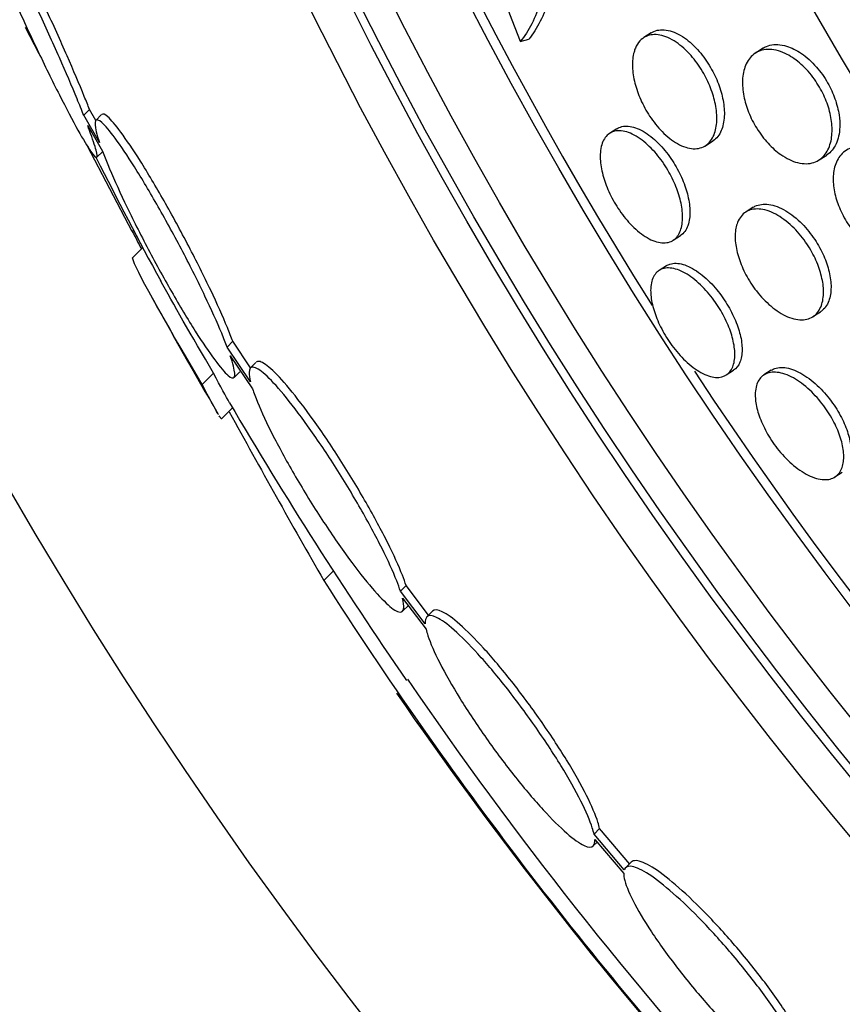
# Model space of a CAD drawing. Units: millimetres. Extents: x 0 to 744, y 0 to 1164.
# Drawn here: x 384 to 389, y 441 to 448 of the extents above; entities that cross this region are included whole.
import ezdxf
from ezdxf import colors
from ezdxf.entities.mleader import LeaderData, LeaderLine
from ezdxf.math import Vec2, Vec3

# ---------------------------------------------------------------- set-up
doc = ezdxf.new("R2010")
doc.units = ezdxf.units.MM
doc.layers.add('DV3_Défaut', color=7, linetype='Continuous')
doc.layers.add('Défaut', color=7, linetype='Continuous')

# ---------------------------------------------------------------- blocks, each defined once
blk = doc.blocks.new('_DOT')
at = {"color": 0}
blk.add_line((0, 0), (-1, 0), dxfattribs=at)
at = {"color": 0, "const_width": 0.333}
blk.add_lwpolyline([(-0.1665, 0, 1), (0.1665, 0, 1)], format="xyb", close=True, dxfattribs=at)
blk = doc.blocks.new('SE2')
at = {"layer": 'DV3_Défaut', "color": 7, "linetype": 'Continuous'}
for p, q in [((383.8276, 447.5793), (383.7384, 447.7498)), ((386.9234, 447.6589), (386.9778, 447.6748)), ((387.7658, 447.7151), (387.7179, 447.6843)), ((388.4854, 447.6157), (388.436, 447.584)), ((384.1135, 447.1842), (384.151, 447.2217)), ((384.2145, 447.009), (384.1135, 447.1842)), ((384.1915, 447.1514), (384.151, 447.2217)), ((384.2283, 447.1882), (384.1908, 447.1506)), ((384.1394, 447.1176), (384.2346, 446.9525)), ((387.5454, 447.0979), (387.4982, 447.0676)), ((384.4255, 446.436), (384.1378, 446.9862)), ((388.115, 446.9885), (388.1629, 447.0193)), ((384.1988, 446.9137), (384.2368, 446.9517)), ((388.8458, 446.8964), (388.895, 446.928)), ((388.4222, 446.5916), (388.374, 446.5606)), ((384.4255, 446.436), (384.4339, 446.4444)), ((387.9065, 446.379), (387.9539, 446.4095)), ((384.4933, 446.3324), (384.4257, 446.2648)), ((387.8635, 446.2153), (387.8168, 446.1852)), ((388.8063, 445.8875), (388.8543, 445.9183)), ((385.0366, 445.6918), (385.0735, 445.7287)), ((385.1876, 445.5585), (385.0735, 445.7287)), ((385.1863, 445.4685), (385.0366, 445.6918)), ((385.0568, 445.6356), (385.1997, 445.4227)), ((385.2214, 445.5922), (385.1844, 445.5553)), ((384.8758, 445.4509), (384.949, 445.5241)), ((385.0813, 445.4956), (385.1181, 445.5324)), ((388.2492, 445.5122), (388.2957, 445.5421)), ((388.5387, 445.5429), (388.4915, 445.5125)), ((384.9999, 445.2304), (385.0707, 445.3011)), ((388.9484, 444.8552), (388.9955, 444.8855)), ((385.6586, 444.1877), (385.7199, 444.249)), ((386.1519, 444.1197), (386.1884, 444.1562)), ((386.3117, 443.9092), (386.1519, 444.1197)), ((386.3331, 443.9655), (386.1884, 444.1562)), ((386.1649, 444.0747), (386.3172, 443.8741)), ((386.1666, 443.9919), (386.2029, 444.0282)), ((386.3586, 443.991), (386.3221, 443.9545)), ((387.3976, 442.5547), (387.4338, 442.5909)), ((387.5921, 442.3245), (387.3976, 442.5547)), ((387.6283, 442.3606), (387.4338, 442.5909)), ((387.3924, 442.4792), (387.4169, 442.5037)), ((387.4025, 442.5207), (387.5887, 442.3003)), ((387.6361, 442.3738), (387.5999, 442.3376))]:
    blk.add_line(p, q, dxfattribs=at)
for radius in [30, 26.8336, 26.5884, 26.5347, 26.3458, 25.9056, 23.9761, 23.6453, 23.585, 22.6549, 22]:
    blk.add_circle((409.644, 459.7373), radius, dxfattribs=at)
for centre, radius, start, end in [((409.644, 459.7373), 25.8505, 180.60743, 212.20757), ((-27.8583, 289.3276), 443.9738, 20.892945, 21.281437), ((409.644, 459.7373), 28.5, 206.75024, 208.5473), ((476.1723, 495.0543), 103.8326, 207.919972, 207.989931), ((409.644, 459.7373), 28.6, 208.60639, 210.41037), ((409.644, 459.7373), 25.8505, 213.32423, 244.85197), ((409.644, 459.7373), 28.5, 210.35796, 214.62316), ((439.2271, 474.8953), 61.7457, 208.666669, 209.823052), ((408.2898, 458.6549), 26.8602, 212.58908, 222.17823), ((408.0012, 458.4356), 26.399, 214.31567, 222.23543), ((409.644, 459.7373), 28.6, 214.68493, 221.07944)]:
    blk.add_arc(centre, radius, start, end, dxfattribs=at)
for points, knots in [([(386.9396, 449.2425), (386.9972, 449.0681), (387.0397, 448.8995), (387.0954, 448.5732), (387.1075, 448.4207), (387.1018, 448.1444), (387.0839, 448.0211), (387.0223, 447.8126), (386.9783, 447.7257), (386.9234, 447.6589)], [0, 0, 0, 0, 0.25, 0.25, 0.5, 0.5, 0.75, 0.75, 1, 1, 1, 1]), ([(387.0485, 449.0829), (387.0798, 448.9704), (387.1046, 448.8602), (387.1508, 448.5893), (387.1628, 448.4368), (387.1569, 448.1604), (387.1388, 448.0372), (387.077, 447.8285), (387.0328, 447.7416), (386.9778, 447.6748)], [0, 0, 0, 0, 0.180378, 0.180378, 0.453585, 0.453585, 0.726793, 0.726793, 1, 1, 1, 1]), ([(384.151, 447.2217), (384.1405, 447.2483), (384.1292, 447.2764), (384.1172, 447.3058), (384.0848, 447.3849), (384.0468, 447.4743), (384.0062, 447.5669), (383.9635, 447.6645), (383.9168, 447.7683), (383.8698, 447.8702), (383.8218, 447.9743), (383.772, 448.0793), (383.7249, 448.176), (383.6788, 448.2707), (383.6338, 448.3601), (383.5943, 448.4354), (383.557, 448.5063), (383.5236, 448.5667), (383.4973, 448.6101), (383.4728, 448.6505), (383.454, 448.6773), (383.4425, 448.6876), (383.4371, 448.6924), (383.4333, 448.6937), (383.4311, 448.6914)], [0, 0, 0, 0, 0.053299, 0.053299, 0.053299, 0.197811, 0.197811, 0.197811, 0.35012, 0.35012, 0.35012, 0.505955, 0.505955, 0.505955, 0.658598, 0.658598, 0.658598, 0.802467, 0.802467, 0.802467, 0.936709, 0.936709, 0.936709, 1, 1, 1, 1]), ([(384.1135, 447.1842), (384.1005, 447.2172), (384.0861, 447.2527), (384.0707, 447.2899), (384.0372, 447.371), (383.9982, 447.462), (383.9568, 447.5559), (383.9133, 447.6546), (383.866, 447.7591), (383.8186, 447.8611), (383.7704, 447.965), (383.7207, 448.0692), (383.6739, 448.1645), (383.6283, 448.2574), (383.5841, 448.3446), (383.5456, 448.4171), (383.5094, 448.4854), (383.4772, 448.5427), (383.4523, 448.583), (383.429, 448.6206), (383.4115, 448.6443), (383.4014, 448.6517), (383.3916, 448.6588), (383.3885, 448.6511), (383.3919, 448.6297), (383.3954, 448.6081), (383.4057, 448.572), (383.4217, 448.525), (383.4303, 448.4997), (383.4406, 448.4711), (383.4523, 448.4399), (383.4776, 448.3723), (383.5102, 448.2906), (383.5472, 448.2023), (383.5841, 448.1141), (383.6263, 448.0168), (383.6704, 447.9183), (383.716, 447.8163), (383.7651, 447.7101), (383.8134, 447.6083), (383.8618, 447.5063), (383.9111, 447.4058), (383.9565, 447.3162), (384.0001, 447.23), (384.0415, 447.1514), (384.0765, 447.0884), (384.1093, 447.0294), (384.1374, 446.9825), (384.1579, 446.9525), (384.1773, 446.9242), (384.1905, 446.9102), (384.1963, 446.9118), (384.202, 446.9133), (384.2008, 446.9297), (384.1932, 446.959), (384.1855, 446.9889), (384.1708, 447.0329), (384.1508, 447.0871), (384.1472, 447.097), (384.1434, 447.1071), (384.1394, 447.1176)], [0, 0, 0, 0, 0.025643, 0.025643, 0.025643, 0.081826, 0.081826, 0.081826, 0.14092, 0.14092, 0.14092, 0.201157, 0.201157, 0.201157, 0.259923, 0.259923, 0.259923, 0.315191, 0.315191, 0.315191, 0.366825, 0.366825, 0.366825, 0.416445, 0.416445, 0.416445, 0.466288, 0.466288, 0.466288, 0.492778, 0.492778, 0.492778, 0.550685, 0.550685, 0.550685, 0.608462, 0.608462, 0.608462, 0.668264, 0.668264, 0.668264, 0.72829, 0.72829, 0.72829, 0.785984, 0.785984, 0.785984, 0.839995, 0.839995, 0.839995, 0.89089, 0.89089, 0.89089, 0.940511, 0.940511, 0.940511, 0.990942, 0.990942, 0.990942, 1, 1, 1, 1]), ([(387.766, 447.7152), (387.7716, 447.7188), (387.7776, 447.7219), (387.7837, 447.7246), (387.8098, 447.7357), (387.841, 447.7382), (387.8751, 447.7308), (387.9076, 447.7238), (387.9438, 447.7075), (387.98, 447.6822), (388.0118, 447.66), (388.0447, 447.6301), (388.0749, 447.595), (388.1011, 447.5646), (388.1261, 447.5295), (388.1474, 447.4928), (388.1672, 447.4588), (388.1845, 447.4227), (388.1979, 447.3872), (388.2116, 447.3512), (388.2218, 447.315), (388.2281, 447.2811), (388.235, 447.2442), (388.2375, 447.2092), (388.236, 447.1779), (388.2343, 447.1427), (388.2276, 447.1115), (388.2166, 447.0859), (388.2043, 447.0573), (388.1864, 447.0349), (388.1644, 447.0203), (388.1639, 447.02), (388.1634, 447.0196), (388.1629, 447.0193)], [0, 0, 0, 0, 0.030881, 0.030881, 0.030881, 0.161747, 0.161747, 0.161747, 0.287065, 0.287065, 0.287065, 0.397045, 0.397045, 0.397045, 0.491896, 0.491896, 0.491896, 0.579611, 0.579611, 0.579611, 0.668754, 0.668754, 0.668754, 0.765822, 0.765822, 0.765822, 0.875049, 0.875049, 0.875049, 0.997213, 0.997213, 0.997213, 1, 1, 1, 1]), ([(387.6638, 447.6166), (387.6787, 447.6523), (387.7025, 447.6784), (387.7324, 447.6922), (387.7579, 447.704), (387.7886, 447.7072), (387.8221, 447.7007), (387.8544, 447.6945), (387.8905, 447.679), (387.9267, 447.6544), (387.9587, 447.6327), (387.9918, 447.6033), (388.0224, 447.5684), (388.0489, 447.5383), (388.0743, 447.5032), (388.096, 447.4665), (388.1161, 447.4326), (388.1337, 447.3965), (388.1475, 447.361), (388.1615, 447.325), (388.1721, 447.2888), (388.1787, 447.2548), (388.186, 447.2179), (388.1889, 447.1828), (388.1879, 447.1513), (388.1867, 447.116), (388.1804, 447.0846), (388.1699, 447.0586), (388.1582, 447.0296), (388.1409, 447.0068), (388.1195, 446.9916), (388.0966, 446.9753), (388.0683, 446.9673), (388.0367, 446.9689), (388.0058, 446.9704), (387.9706, 446.9813), (387.9344, 447.0016), (387.902, 447.0199), (387.8676, 447.0466), (387.8352, 447.0796), (387.8072, 447.1082), (387.7797, 447.1424), (387.7556, 447.1791), (387.7338, 447.2123), (387.7141, 447.2485), (387.6981, 447.2844), (387.6824, 447.32), (387.6698, 447.3564), (387.6611, 447.3909), (387.6518, 447.4276), (387.6466, 447.4632), (387.6453, 447.4955), (387.644, 447.5314), (387.6475, 447.564), (387.6552, 447.5917), (387.6577, 447.6004), (387.6605, 447.6088), (387.6638, 447.6166)], [0, 0, 0, 0, 0.076658, 0.076658, 0.076658, 0.141823, 0.141823, 0.141823, 0.204722, 0.204722, 0.204722, 0.260124, 0.260124, 0.260124, 0.307873, 0.307873, 0.307873, 0.351853, 0.351853, 0.351853, 0.396368, 0.396368, 0.396368, 0.444708, 0.444708, 0.444708, 0.499043, 0.499043, 0.499043, 0.559859, 0.559859, 0.559859, 0.624857, 0.624857, 0.624857, 0.688745, 0.688745, 0.688745, 0.746037, 0.746037, 0.746037, 0.795411, 0.795411, 0.795411, 0.840021, 0.840021, 0.840021, 0.884121, 0.884121, 0.884121, 0.93116, 0.93116, 0.93116, 0.983573, 0.983573, 0.983573, 1, 1, 1, 1]), ([(388.5994, 446.9316), (388.5719, 446.951), (388.5439, 446.9756), (388.5177, 447.0039), (388.4915, 447.0324), (388.4664, 447.0654), (388.4449, 447.1002), (388.4244, 447.1333), (388.4066, 447.1687), (388.3927, 447.2037), (388.3787, 447.2388), (388.3683, 447.2742), (388.3618, 447.3076), (388.3547, 447.3439), (388.352, 447.3787), (388.3534, 447.41), (388.3549, 447.4455), (388.3617, 447.4775), (388.3727, 447.5043), (388.3852, 447.5349), (388.4035, 447.5596), (388.4261, 447.577), (388.4509, 447.596), (388.4814, 447.6069), (388.5155, 447.6082), (388.5497, 447.6094), (388.5886, 447.601), (388.6286, 447.5821), (388.6585, 447.5681), (388.6897, 447.5478), (388.7199, 447.5222), (388.7502, 447.4965), (388.7803, 447.4645), (388.8069, 447.429), (388.8306, 447.3973), (388.8522, 447.3621), (388.8698, 447.3264), (388.8866, 447.2923), (388.9003, 447.2569), (388.91, 447.2229), (388.9203, 447.187), (388.9265, 447.1518), (388.9288, 447.1194), (388.9314, 447.0829), (388.9292, 447.0491), (388.9229, 447.0196), (388.9156, 446.9857), (388.9028, 446.9567), (388.8858, 446.9339), (388.8666, 446.9084), (388.8415, 446.8901), (388.8125, 446.8805), (388.7821, 446.8704), (388.7463, 446.8696), (388.7081, 446.8793), (388.6738, 446.888), (388.6364, 446.9056), (388.5994, 446.9316)], [0, 0, 0, 0, 0.045024, 0.045024, 0.045024, 0.090247, 0.090247, 0.090247, 0.133162, 0.133162, 0.133162, 0.176206, 0.176206, 0.176206, 0.222995, 0.222995, 0.222995, 0.276152, 0.276152, 0.276152, 0.336824, 0.336824, 0.336824, 0.403338, 0.403338, 0.403338, 0.470122, 0.470122, 0.470122, 0.519581, 0.519581, 0.519581, 0.569403, 0.569403, 0.569403, 0.613684, 0.613684, 0.613684, 0.655885, 0.655885, 0.655885, 0.70035, 0.70035, 0.70035, 0.750273, 0.750273, 0.750273, 0.807598, 0.807598, 0.807598, 0.872007, 0.872007, 0.872007, 0.939473, 0.939473, 0.939473, 1, 1, 1, 1]), ([(388.4855, 447.6158), (388.499, 447.6244), (388.5138, 447.6309), (388.5297, 447.6349), (388.5613, 447.6429), (388.5982, 447.6416), (388.6373, 447.6298), (388.6679, 447.6205), (388.7007, 447.6045), (388.7331, 447.5821), (388.7657, 447.5596), (388.799, 447.5297), (388.8292, 447.4949), (388.8555, 447.4645), (388.8802, 447.4295), (388.901, 447.3932), (388.92, 447.3598), (388.9361, 447.3244), (388.9484, 447.2899), (388.9609, 447.2546), (388.9697, 447.2193), (388.9745, 447.1862), (388.9785, 447.1591), (388.98, 447.133), (388.9792, 447.1088)], [0, 0, 0, 0, 0.090585, 0.090585, 0.090585, 0.271081, 0.271081, 0.271081, 0.411752, 0.411752, 0.411752, 0.553642, 0.553642, 0.553642, 0.676974, 0.676974, 0.676974, 0.789988, 0.789988, 0.789988, 0.905462, 0.905462, 0.905462, 1, 1, 1, 1]), ([(385.0366, 445.6918), (385.0263, 445.719), (385.0144, 445.7486), (385.0013, 445.7801), (384.9717, 445.8512), (384.9347, 445.9334), (384.8935, 446.0201), (384.8507, 446.11), (384.8021, 446.2072), (384.7516, 446.304), (384.7005, 446.4019), (384.646, 446.502), (384.5928, 446.5957), (384.5407, 446.6874), (384.4882, 446.7756), (384.4403, 446.8518), (384.3945, 446.9246), (384.3515, 446.9886), (384.3153, 447.0375), (384.2809, 447.0841), (384.2517, 447.1183), (384.2304, 447.137), (384.2096, 447.1551), (384.1958, 447.1592), (384.1897, 447.149), (384.1837, 447.1387), (384.1854, 447.114), (384.1943, 447.0772), (384.1991, 447.0578), (384.2059, 447.0349), (384.2145, 447.009)], [0, 0, 0, 0, 0.050311, 0.050311, 0.050311, 0.164294, 0.164294, 0.164294, 0.282601, 0.282601, 0.282601, 0.402362, 0.402362, 0.402362, 0.519671, 0.519671, 0.519671, 0.631665, 0.631665, 0.631665, 0.738216, 0.738216, 0.738216, 0.84175, 0.84175, 0.84175, 0.945712, 0.945712, 0.945712, 1, 1, 1, 1]), ([(385.0735, 445.7287), (385.0632, 445.7559), (385.0514, 445.7855), (385.0383, 445.817), (385.0087, 445.8881), (384.9719, 445.9703), (384.9306, 446.057), (384.8879, 446.147), (384.8394, 446.2443), (384.7889, 446.3411), (384.7379, 446.439), (384.6834, 446.5393), (384.6302, 446.633), (384.5781, 446.7248), (384.5257, 446.813), (384.4778, 446.8893), (384.432, 446.9621), (384.389, 447.0262), (384.3529, 447.0751), (384.3184, 447.1217), (384.2893, 447.1559), (384.2679, 447.1745), (384.2492, 447.191), (384.236, 447.1958), (384.2292, 447.189)], [0, 0, 0, 0, 0.060389, 0.060389, 0.060389, 0.197399, 0.197399, 0.197399, 0.339624, 0.339624, 0.339624, 0.483609, 0.483609, 0.483609, 0.624637, 0.624637, 0.624637, 0.759251, 0.759251, 0.759251, 0.887298, 0.887298, 0.887298, 1, 1, 1, 1]), ([(387.5455, 447.098), (387.5497, 447.1007), (387.554, 447.103), (387.5586, 447.1051), (387.5816, 447.1155), (387.6099, 447.1176), (387.641, 447.1108), (387.6712, 447.1041), (387.7052, 447.0887), (387.7397, 447.0649), (387.7709, 447.0434), (387.8035, 447.0144), (387.8341, 446.9802), (387.8612, 446.95), (387.8875, 446.9149), (387.9105, 446.878), (387.9318, 446.8438), (387.9508, 446.8073), (387.9661, 446.7714), (387.9814, 446.7354), (387.9934, 446.6991), (388.0015, 446.6652), (388.0102, 446.6289), (388.0146, 446.5944), (388.015, 446.5637), (388.0152, 446.5484), (388.0144, 446.534), (388.0127, 446.5205)], [0, 0, 0, 0, 0.030533, 0.030533, 0.030533, 0.186821, 0.186821, 0.186821, 0.338827, 0.338827, 0.338827, 0.476072, 0.476072, 0.476072, 0.59712, 0.59712, 0.59712, 0.70916, 0.70916, 0.70916, 0.821359, 0.821359, 0.821359, 0.941171, 0.941171, 0.941171, 1, 1, 1, 1]), ([(388.9792, 447.1088), (388.9778, 447.0668), (388.9692, 447.0295), (388.9552, 446.9994), (388.9411, 446.9693), (388.9212, 446.9455), (388.8971, 446.9294), (388.8964, 446.9289), (388.8957, 446.9284), (388.8949, 446.928)], [0, 0, 0, 0, 0.493782, 0.493782, 0.493782, 0.985301, 0.985301, 0.985301, 1, 1, 1, 1]), ([(387.4384, 446.9448), (387.4412, 446.9803), (387.4503, 447.0104), (387.4645, 447.0329), (387.4787, 447.0555), (387.4984, 447.0712), (387.522, 447.0789), (387.5464, 447.0868), (387.5758, 447.0863), (387.6078, 447.0767), (387.6386, 447.0675), (387.6728, 447.0496), (387.7071, 447.0238), (387.7378, 447.0006), (387.7697, 446.9702), (387.7993, 446.9352), (387.8256, 446.9042), (387.8508, 446.8686), (387.8726, 446.8317), (387.893, 446.7972), (387.911, 446.7606), (387.9252, 446.7249), (387.9396, 446.6887), (387.9506, 446.6526), (387.9576, 446.6191), (387.9652, 446.583), (387.9684, 446.5489), (387.9676, 446.5188), (387.9667, 446.4856), (387.9607, 446.4565), (387.9505, 446.4332), (387.9393, 446.4075), (387.9227, 446.3881), (387.902, 446.3763), (387.8802, 446.3639), (387.8532, 446.3596), (387.8232, 446.3643), (387.7938, 446.3688), (387.7604, 446.3823), (387.7262, 446.4042), (387.695, 446.4241), (387.6621, 446.4518), (387.6309, 446.4851), (387.6032, 446.5146), (387.576, 446.5493), (387.552, 446.5861), (387.5299, 446.62), (387.5098, 446.6566), (387.4934, 446.6928), (387.4772, 446.7287), (387.4641, 446.7651), (387.4549, 446.7994), (387.4452, 446.8357), (387.4395, 446.8705), (387.438, 446.9017), (387.4372, 446.9168), (387.4374, 446.9313), (387.4384, 446.9448)], [0, 0, 0, 0, 0.061541, 0.061541, 0.061541, 0.122948, 0.122948, 0.122948, 0.186462, 0.186462, 0.186462, 0.247493, 0.247493, 0.247493, 0.302187, 0.302187, 0.302187, 0.350602, 0.350602, 0.350602, 0.395931, 0.395931, 0.395931, 0.44183, 0.44183, 0.44183, 0.49118, 0.49118, 0.49118, 0.545791, 0.545791, 0.545791, 0.605855, 0.605855, 0.605855, 0.66914, 0.66914, 0.66914, 0.731144, 0.731144, 0.731144, 0.787533, 0.787533, 0.787533, 0.837376, 0.837376, 0.837376, 0.883247, 0.883247, 0.883247, 0.928736, 0.928736, 0.928736, 0.976872, 0.976872, 0.976872, 1, 1, 1, 1]), ([(389.2339, 446.2944), (389.2039, 446.3098), (389.1728, 446.3309), (389.1429, 446.3568), (389.1129, 446.3827), (389.0833, 446.4144), (389.0572, 446.449), (389.0332, 446.4807), (389.0115, 446.5159), (388.994, 446.5512), (388.9773, 446.585), (388.9639, 446.6198), (388.9546, 446.653), (388.9447, 446.688), (388.9391, 446.7222), (388.9375, 446.7535), (388.9356, 446.7887), (388.9388, 446.821), (388.9462, 446.8491), (388.9546, 446.8814), (388.9688, 446.9088), (388.9873, 446.93), (389.0081, 446.9539), (389.0351, 446.9706), (389.066, 446.9788), (389.0987, 446.9875), (389.1369, 446.9869), (389.1775, 446.976), (389.2098, 446.9673), (389.2444, 446.9518), (389.2789, 446.9297), (389.3135, 446.9074), (389.349, 446.8776), (389.3813, 446.8425), (389.4091, 446.8123), (389.4353, 446.7772), (389.4572, 446.7408), (389.4769, 446.7079), (389.4937, 446.673), (389.5063, 446.6389), (389.5191, 446.6045), (389.5281, 446.5701), (389.5331, 446.5379), (389.5386, 446.5025), (389.5395, 446.469), (389.5363, 446.4391), (389.5326, 446.4048), (389.5235, 446.3744), (389.5102, 446.3492), (389.4949, 446.3205), (389.4737, 446.2979), (389.4483, 446.2829), (389.4205, 446.2665), (389.3868, 446.2586), (389.3498, 446.2606), (389.3142, 446.2625), (389.2744, 446.2737), (389.2339, 446.2944)], [0, 0, 0, 0, 0.04783, 0.04783, 0.04783, 0.095981, 0.095981, 0.095981, 0.140083, 0.140083, 0.140083, 0.182118, 0.182118, 0.182118, 0.226323, 0.226323, 0.226323, 0.275919, 0.275919, 0.275919, 0.33299, 0.33299, 0.33299, 0.397516, 0.397516, 0.397516, 0.46575, 0.46575, 0.46575, 0.519809, 0.519809, 0.519809, 0.574378, 0.574378, 0.574378, 0.621242, 0.621242, 0.621242, 0.663369, 0.663369, 0.663369, 0.705875, 0.705875, 0.705875, 0.752608, 0.752608, 0.752608, 0.806256, 0.806256, 0.806256, 0.86785, 0.86785, 0.86785, 0.935226, 0.935226, 0.935226, 1, 1, 1, 1]), ([(384.2346, 446.9525), (384.2445, 446.9259), (384.2559, 446.8971), (384.2685, 446.8665), (384.2981, 446.7948), (384.3352, 446.7118), (384.3768, 446.6243), (384.4195, 446.5342), (384.4683, 446.4368), (384.519, 446.34), (384.5702, 446.2422), (384.6249, 446.1423), (384.6784, 446.0488), (384.7307, 445.9575), (384.7833, 445.8697), (384.8315, 445.7938), (384.8774, 445.7213), (384.9206, 445.6576), (384.9568, 445.6088), (384.9914, 445.5624), (385.0207, 445.5282), (385.042, 445.5095), (385.0627, 445.4913), (385.0765, 445.4872), (385.0824, 445.4972), (385.0883, 445.5074), (385.0863, 445.532), (385.077, 445.5688), (385.0722, 445.5879), (385.0654, 445.6103), (385.0568, 445.6356)], [0, 0, 0, 0, 0.048998, 0.048998, 0.048998, 0.164183, 0.164183, 0.164183, 0.28277, 0.28277, 0.28277, 0.402614, 0.402614, 0.402614, 0.519814, 0.519814, 0.519814, 0.631735, 0.631735, 0.631735, 0.738423, 0.738423, 0.738423, 0.84225, 0.84225, 0.84225, 0.946482, 0.946482, 0.946482, 1, 1, 1, 1]), ([(388.4222, 446.5916), (388.4258, 446.5939), (388.4296, 446.5961), (388.4336, 446.598), (388.4587, 446.6105), (388.4893, 446.6148), (388.523, 446.61), (388.5564, 446.6053), (388.5939, 446.5914), (388.6321, 446.5686), (388.6665, 446.5481), (388.7027, 446.5194), (388.7365, 446.485), (388.7657, 446.4552), (388.794, 446.4202), (388.8185, 446.3833), (388.8406, 446.35), (388.8602, 446.3142), (388.8757, 446.2789), (388.8911, 446.2441), (388.9029, 446.209), (388.9108, 446.176), (388.9191, 446.1408), (388.9231, 446.1071), (388.9231, 446.077), (388.923, 446.0434), (388.9178, 446.0134), (388.9083, 445.9885), (388.8977, 445.9605), (388.8815, 445.9382), (388.861, 445.923), (388.8588, 445.9213), (388.8566, 445.9198), (388.8543, 445.9183)], [0, 0, 0, 0, 0.020174, 0.020174, 0.020174, 0.149904, 0.149904, 0.149904, 0.27825, 0.27825, 0.27825, 0.393839, 0.393839, 0.393839, 0.493199, 0.493199, 0.493199, 0.582477, 0.582477, 0.582477, 0.67051, 0.67051, 0.67051, 0.764474, 0.764474, 0.764474, 0.869376, 0.869376, 0.869376, 0.987349, 0.987349, 0.987349, 1, 1, 1, 1]), ([(388.3212, 446.4934), (388.333, 446.5233), (388.3515, 446.5464), (388.3749, 446.5612), (388.3983, 446.5759), (388.4273, 446.5827), (388.4597, 446.5806), (388.4922, 446.5785), (388.5291, 446.5673), (388.5671, 446.547), (388.6018, 446.5285), (388.6387, 446.5015), (388.6736, 446.4682), (388.7037, 446.4394), (388.7334, 446.4049), (388.7593, 446.3679), (388.7825, 446.3349), (388.8033, 446.299), (388.8201, 446.2634), (388.8365, 446.2288), (388.8495, 446.1935), (388.8585, 446.1602), (388.868, 446.1249), (388.8733, 446.091), (388.8745, 446.0603), (388.8758, 446.0263), (388.8722, 445.9955), (388.8643, 445.9696), (388.8554, 445.9405), (388.841, 445.9168), (388.8222, 445.8998), (388.8018, 445.8811), (388.7757, 445.8701), (388.7458, 445.8676), (388.7154, 445.865), (388.6801, 445.8715), (388.6429, 445.8873), (388.6084, 445.902), (388.5709, 445.9255), (388.5347, 445.9563), (388.5031, 445.9831), (388.4713, 446.0165), (388.4429, 446.0532), (388.4179, 446.0855), (388.3947, 446.1214), (388.3755, 446.1575), (388.3572, 446.192), (388.342, 446.2275), (388.3309, 446.2616), (388.3193, 446.2968), (388.3117, 446.3312), (388.3083, 446.3627), (388.3045, 446.3972), (388.3054, 446.429), (388.3107, 446.4564), (388.3132, 446.4697), (388.3167, 446.482), (388.3212, 446.4934)], [0, 0, 0, 0, 0.064492, 0.064492, 0.064492, 0.128949, 0.128949, 0.128949, 0.193609, 0.193609, 0.193609, 0.252615, 0.252615, 0.252615, 0.303441, 0.303441, 0.303441, 0.348606, 0.348606, 0.348606, 0.39252, 0.39252, 0.39252, 0.438921, 0.438921, 0.438921, 0.490475, 0.490475, 0.490475, 0.548511, 0.548511, 0.548511, 0.61208, 0.61208, 0.61208, 0.677111, 0.677111, 0.677111, 0.737724, 0.737724, 0.737724, 0.790418, 0.790418, 0.790418, 0.836681, 0.836681, 0.836681, 0.880624, 0.880624, 0.880624, 0.926096, 0.926096, 0.926096, 0.975963, 0.975963, 0.975963, 1, 1, 1, 1]), ([(388.0127, 446.5205), (388.0083, 446.486), (387.9977, 446.4571), (387.982, 446.4361), (387.9739, 446.4252), (387.9644, 446.4163), (387.9537, 446.4094)], [0, 0, 0, 0, 0.660784, 0.660784, 0.660784, 1, 1, 1, 1]), ([(384.8758, 445.4509), (384.6172, 445.888), (384.4421, 446.2047), (384.4274, 446.2637), (384.4274, 446.2663), (384.4285, 446.2672)], [0, 0, 0, 0, 0.924285, 0.924285, 1, 1, 1, 1]), ([(387.8635, 446.2152), (387.8706, 446.2198), (387.8783, 446.2234), (387.8866, 446.226), (387.9102, 446.2335), (387.9389, 446.2329), (387.9704, 446.2238), (388.0011, 446.2149), (388.0356, 446.1976), (388.0705, 446.1726), (388.1024, 446.1497), (388.1357, 446.1197), (388.1669, 446.085), (388.1947, 446.0541), (388.2217, 446.0185), (388.2453, 445.9816), (388.2671, 445.9473), (388.2866, 445.9108), (388.3022, 445.8753), (388.3178, 445.8399), (388.3299, 445.8045), (388.338, 445.7716), (388.3466, 445.7368), (388.3508, 445.7039), (388.3509, 445.675), (388.351, 445.6433), (388.346, 445.6155), (388.3368, 445.5933), (388.3274, 445.5708), (388.3134, 445.5534), (388.2957, 445.5421)], [0, 0, 0, 0, 0.043706, 0.043706, 0.043706, 0.168963, 0.168963, 0.168963, 0.291548, 0.291548, 0.291548, 0.403336, 0.403336, 0.403336, 0.502805, 0.502805, 0.502805, 0.595029, 0.595029, 0.595029, 0.686969, 0.686969, 0.686969, 0.784457, 0.784457, 0.784457, 0.891383, 0.891383, 0.891383, 1, 1, 1, 1]), ([(387.7622, 446.0563), (387.7624, 446.0912), (387.7688, 446.1211), (387.7804, 446.144), (387.7921, 446.1668), (387.8092, 446.1834), (387.8305, 446.1925), (387.8528, 446.202), (387.8803, 446.2037), (387.9108, 446.1969), (387.9409, 446.1902), (387.9749, 446.175), (388.0097, 446.1518), (388.0418, 446.1306), (388.0755, 446.1018), (388.1076, 446.068), (388.1361, 446.0378), (388.1641, 446.0026), (388.1888, 445.9657), (388.2115, 445.9316), (388.232, 445.8952), (388.2487, 445.8594), (388.2651, 445.824), (388.2783, 445.7884), (388.2874, 445.7551), (388.297, 445.72), (388.3024, 445.6867), (388.3036, 445.6571), (388.305, 445.6248), (388.3014, 445.5962), (388.2935, 445.5729), (388.2849, 445.5473), (388.2709, 445.5274), (388.2526, 445.5145), (388.2332, 445.5007), (388.2084, 445.4945), (388.1803, 445.4966), (388.152, 445.4987), (388.1194, 445.5093), (388.0852, 445.5283), (388.0533, 445.546), (388.0189, 445.5716), (387.9857, 445.6032), (387.9559, 445.6316), (387.926, 445.6656), (387.8992, 445.7022), (387.8747, 445.7356), (387.852, 445.7721), (387.8331, 445.8084), (387.8147, 445.8437), (387.7993, 445.8797), (387.788, 445.9138), (387.7762, 445.9492), (387.7684, 445.9833), (387.7647, 446.0141), (387.763, 446.0289), (387.7621, 446.043), (387.7622, 446.0563)], [0, 0, 0, 0, 0.059815, 0.059815, 0.059815, 0.119452, 0.119452, 0.119452, 0.181994, 0.181994, 0.181994, 0.243756, 0.243756, 0.243756, 0.300534, 0.300534, 0.300534, 0.351047, 0.351047, 0.351047, 0.397499, 0.397499, 0.397499, 0.443355, 0.443355, 0.443355, 0.491635, 0.491635, 0.491635, 0.544428, 0.544428, 0.544428, 0.602478, 0.602478, 0.602478, 0.664477, 0.664477, 0.664477, 0.726801, 0.726801, 0.726801, 0.785052, 0.785052, 0.785052, 0.837102, 0.837102, 0.837102, 0.88439, 0.88439, 0.88439, 0.930158, 0.930158, 0.930158, 0.977517, 0.977517, 0.977517, 1, 1, 1, 1]), ([(386.1884, 444.1562), (386.1818, 444.1762), (386.1739, 444.1983), (386.1645, 444.2221), (386.1411, 444.2816), (386.1087, 444.3531), (386.0699, 444.4309), (386.0301, 444.5107), (385.9825, 444.5993), (385.9309, 444.6895), (385.8791, 444.7802), (385.8218, 444.875), (385.7639, 444.9658), (385.707, 445.055), (385.6478, 445.1428), (385.5917, 445.2215), (385.5374, 445.2974), (385.4843, 445.3668), (385.4372, 445.4234), (385.3918, 445.478), (385.3506, 445.5221), (385.3173, 445.5519), (385.2846, 445.5811), (385.2586, 445.5973), (385.2413, 445.5993), (385.2337, 445.6002), (385.2277, 445.5984), (385.2233, 445.594)], [0, 0, 0, 0, 0.051523, 0.051523, 0.051523, 0.180925, 0.180925, 0.180925, 0.313684, 0.313684, 0.313684, 0.447202, 0.447202, 0.447202, 0.578304, 0.578304, 0.578304, 0.704903, 0.704903, 0.704903, 0.827132, 0.827132, 0.827132, 0.94711, 0.94711, 0.94711, 1, 1, 1, 1]), ([(385.0539, 445.3297), (385.0528, 445.3316), (385.0516, 445.3337), (385.0301, 445.3711), (384.9957, 445.4349), (384.949, 445.5241)], [0, 0, 0, 0, 0.05847, 0.05847, 1, 1, 1, 1]), ([(386.1519, 444.1197), (386.1453, 444.1397), (386.1373, 444.1618), (386.1279, 444.1856), (386.1045, 444.2451), (386.0721, 444.3166), (386.0332, 444.3944), (385.9934, 444.4741), (385.9457, 444.5627), (385.8941, 444.6528), (385.8423, 444.7434), (385.785, 444.8382), (385.727, 444.9289), (385.6701, 445.018), (385.6109, 445.1059), (385.5547, 445.1845), (385.5004, 445.2604), (385.4474, 445.3298), (385.4003, 445.3864), (385.3548, 445.441), (385.3136, 445.4851), (385.2803, 445.5149), (385.2477, 445.5441), (385.2217, 445.5603), (385.2044, 445.5624), (385.187, 445.5645), (385.1779, 445.5524), (385.1776, 445.5275), (385.1774, 445.5124), (385.1804, 445.4925), (385.1863, 445.4685)], [0, 0, 0, 0, 0.045214, 0.045214, 0.045214, 0.158699, 0.158699, 0.158699, 0.275117, 0.275117, 0.275117, 0.392197, 0.392197, 0.392197, 0.507167, 0.507167, 0.507167, 0.618202, 0.618202, 0.618202, 0.725418, 0.725418, 0.725418, 0.830667, 0.830667, 0.830667, 0.936493, 0.936493, 0.936493, 1, 1, 1, 1]), ([(388.4355, 445.3722), (388.4342, 445.4075), (388.4393, 445.4382), (388.4499, 445.4624), (388.4605, 445.4865), (388.4767, 445.5047), (388.4973, 445.5159), (388.5191, 445.528), (388.5465, 445.5325), (388.5772, 445.5288), (388.6083, 445.5251), (388.6438, 445.5128), (388.6807, 445.4924), (388.715, 445.4733), (388.7518, 445.4463), (388.787, 445.4134), (388.8181, 445.3843), (388.849, 445.3496), (388.8765, 445.3127), (388.9011, 445.2794), (388.9237, 445.2433), (388.9421, 445.2077), (388.9599, 445.1733), (388.9743, 445.1383), (388.9846, 445.1055), (388.9953, 445.0714), (389.0017, 445.0387), (389.0039, 445.0094), (389.0064, 444.9775), (389.0038, 444.9488), (388.997, 444.9251), (388.9894, 444.8987), (388.9763, 444.8777), (388.959, 444.863), (388.9401, 444.8471), (388.9157, 444.8384), (388.8876, 444.8376), (388.8587, 444.8368), (388.825, 444.8444), (388.7893, 444.8605), (388.7553, 444.8758), (388.7184, 444.8993), (388.6822, 444.9296), (388.6498, 444.9566), (388.617, 444.9899), (388.5872, 445.0264), (388.5607, 445.059), (388.5357, 445.0951), (388.5148, 445.1314), (388.495, 445.1658), (388.4783, 445.2012), (388.4657, 445.235), (388.4528, 445.2693), (388.444, 445.3028), (388.4393, 445.3332), (388.4373, 445.3467), (388.436, 445.3598), (388.4355, 445.3722)], [0, 0, 0, 0, 0.058751, 0.058751, 0.058751, 0.117267, 0.117267, 0.117267, 0.179796, 0.179796, 0.179796, 0.243099, 0.243099, 0.243099, 0.302223, 0.302223, 0.302223, 0.354469, 0.354469, 0.354469, 0.401303, 0.401303, 0.401303, 0.446376, 0.446376, 0.446376, 0.493153, 0.493153, 0.493153, 0.544183, 0.544183, 0.544183, 0.600811, 0.600811, 0.600811, 0.662456, 0.662456, 0.662456, 0.72595, 0.72595, 0.72595, 0.786406, 0.786406, 0.786406, 0.840374, 0.840374, 0.840374, 0.888366, 0.888366, 0.888366, 0.933638, 0.933638, 0.933638, 0.979695, 0.979695, 0.979695, 1, 1, 1, 1]), ([(388.5386, 445.5427), (388.5457, 445.5473), (388.5533, 445.551), (388.5615, 445.5538), (388.5861, 445.5622), (388.616, 445.5626), (388.6489, 445.5548), (388.6816, 445.5469), (388.7182, 445.5306), (388.7554, 445.5063), (388.7896, 445.4841), (388.8254, 445.4544), (388.8591, 445.4198), (388.8888, 445.3892), (388.9177, 445.3537), (388.9428, 445.3168), (388.9657, 445.2831), (388.9861, 445.2472), (389.0024, 445.2121), (389.0185, 445.1777), (389.0309, 445.1432), (389.0392, 445.1112), (389.0479, 445.0774), (389.0522, 445.0455), (389.0523, 445.0173), (389.0523, 445.0039), (389.0514, 444.9913), (389.0496, 444.9795)], [0, 0, 0, 0, 0.050402, 0.050402, 0.050402, 0.202257, 0.202257, 0.202257, 0.352973, 0.352973, 0.352973, 0.49112, 0.49112, 0.49112, 0.612672, 0.612672, 0.612672, 0.723178, 0.723178, 0.723178, 0.831706, 0.831706, 0.831706, 0.946109, 0.946109, 0.946109, 1, 1, 1, 1]), ([(384.9809, 445.2566), (384.9797, 445.2586), (384.9785, 445.2606), (384.9569, 445.298), (384.9225, 445.3617), (384.8758, 445.4509)], [0, 0, 0, 0, 0.058506, 0.058506, 1, 1, 1, 1]), ([(385.1997, 445.4227), (385.204, 445.4097), (385.2088, 445.3959), (385.2142, 445.3814), (385.2355, 445.3244), (385.2661, 445.2548), (385.3034, 445.1784), (385.3416, 445.1005), (385.3878, 445.0133), (385.4383, 444.9241), (385.4892, 444.8342), (385.546, 444.7396), (385.6038, 444.6484), (385.6606, 444.5587), (385.7202, 444.4697), (385.7771, 444.3894), (385.8322, 444.3117), (385.8864, 444.2399), (385.9349, 444.1807), (385.9817, 444.1234), (386.0245, 444.0762), (386.0595, 444.0433), (386.0938, 444.011), (386.1216, 443.9915), (386.1407, 443.9862), (386.1598, 443.9809), (386.1707, 443.9897), (386.1728, 444.0115), (386.1742, 444.0265), (386.1715, 444.0479), (386.1649, 444.0747)], [0, 0, 0, 0, 0.028908, 0.028908, 0.028908, 0.143508, 0.143508, 0.143508, 0.260502, 0.260502, 0.260502, 0.378348, 0.378348, 0.378348, 0.494256, 0.494256, 0.494256, 0.60635, 0.60635, 0.60635, 0.714617, 0.714617, 0.714617, 0.820736, 0.820736, 0.820736, 0.92713, 0.92713, 0.92713, 1, 1, 1, 1]), ([(384.9994, 445.2299), (384.9991, 445.2295), (384.9984, 445.2299), (384.9952, 445.2335), (384.9913, 445.2392), (384.9859, 445.2482)], [0, 0, 0, 0, 0.31732, 0.31732, 1, 1, 1, 1]), ([(387.4338, 442.5909), (387.4312, 442.6031), (387.4276, 442.6165), (387.423, 442.631), (387.4082, 442.6776), (387.3829, 442.7369), (387.3491, 442.8042), (387.3147, 442.8725), (387.2707, 442.9509), (387.2205, 443.0329), (387.1704, 443.1148), (387.1127, 443.2028), (387.0524, 443.2891), (386.993, 443.374), (386.9293, 443.4599), (386.8667, 443.5391), (386.8058, 443.6163), (386.7442, 443.6893), (386.6874, 443.7518), (386.6319, 443.8128), (386.5793, 443.8655), (386.5342, 443.9053), (386.4895, 443.9448), (386.4508, 443.9727), (386.4212, 443.9871), (386.3916, 444.0015), (386.3703, 444.0027), (386.3587, 443.9911)], [0, 0, 0, 0, 0.038099, 0.038099, 0.038099, 0.160908, 0.160908, 0.160908, 0.285699, 0.285699, 0.285699, 0.410473, 0.410473, 0.410473, 0.533142, 0.533142, 0.533142, 0.652592, 0.652592, 0.652592, 0.769242, 0.769242, 0.769242, 0.88474, 0.88474, 0.88474, 1, 1, 1, 1]), ([(387.3976, 442.5547), (387.395, 442.5669), (387.3914, 442.5803), (387.3867, 442.5948), (387.3719, 442.6413), (387.3466, 442.7006), (387.3127, 442.7679), (387.2784, 442.8361), (387.2343, 442.9145), (387.1841, 442.9964), (387.134, 443.0784), (387.0763, 443.1662), (387.0159, 443.2526), (386.9565, 443.3375), (386.8928, 443.4233), (386.8302, 443.5025), (386.7693, 443.5796), (386.7077, 443.6527), (386.6509, 443.7151), (386.5953, 443.7762), (386.5428, 443.8289), (386.4976, 443.8687), (386.4529, 443.9082), (386.4142, 443.9361), (386.3846, 443.9505), (386.3548, 443.965), (386.3334, 443.9662), (386.3218, 443.9542), (386.3136, 443.9457), (386.3102, 443.9304), (386.3117, 443.9092)], [0, 0, 0, 0, 0.03516, 0.03516, 0.03516, 0.148494, 0.148494, 0.148494, 0.263649, 0.263649, 0.263649, 0.378789, 0.378789, 0.378789, 0.491993, 0.491993, 0.491993, 0.602238, 0.602238, 0.602238, 0.709908, 0.709908, 0.709908, 0.816518, 0.816518, 0.816518, 0.923952, 0.923952, 0.923952, 1, 1, 1, 1]), ([(386.3172, 443.8741), (386.32, 443.8616), (386.3239, 443.8478), (386.3288, 443.8329), (386.3443, 443.7853), (386.3704, 443.7251), (386.405, 443.6571), (386.4401, 443.5881), (386.4849, 443.5092), (386.5357, 443.4269), (386.5864, 443.3448), (386.6446, 443.2569), (386.7054, 443.1707), (386.7651, 443.0861), (386.829, 443.0008), (386.8915, 442.9222), (386.9525, 442.8457), (387.0139, 442.7734), (387.0704, 442.7118), (387.1256, 442.6515), (387.1778, 442.5997), (387.2223, 442.5607), (387.2666, 442.5221), (387.3046, 442.4951), (387.3334, 442.4816), (387.3625, 442.468), (387.3831, 442.4678), (387.3937, 442.4807), (387.4005, 442.4889), (387.4034, 442.5024), (387.4025, 442.5207)], [0, 0, 0, 0, 0.035678, 0.035678, 0.035678, 0.150134, 0.150134, 0.150134, 0.26632, 0.26632, 0.26632, 0.382324, 0.382324, 0.382324, 0.496274, 0.496274, 0.496274, 0.607276, 0.607276, 0.607276, 0.715807, 0.715807, 0.715807, 0.823381, 0.823381, 0.823381, 0.93182, 0.93182, 0.93182, 1, 1, 1, 1]), ([(388.7763, 440.9909), (388.7764, 440.996), (388.7761, 441.0016), (388.7754, 441.0076), (388.7718, 441.04), (388.7564, 441.0855), (388.7305, 441.1404), (388.7043, 441.1957), (388.6668, 441.2619), (388.621, 441.3338), (388.5753, 441.4053), (388.5201, 441.4843), (388.4599, 441.5642), (388.4006, 441.6427), (388.3349, 441.7243), (388.2682, 441.802), (388.2028, 441.8781), (388.1347, 441.9525), (388.0696, 442.0188), (388.0055, 442.0842), (387.9425, 442.1435), (387.886, 442.192), (387.8296, 442.2403), (387.7781, 442.2791), (387.7354, 442.3053), (387.6924, 442.3318), (387.6572, 442.3463), (387.6327, 442.3478), (387.6118, 442.3491), (387.598, 442.3412), (387.5921, 442.3245)], [0, 0, 0, 0, 0.020775, 0.020775, 0.020775, 0.134399, 0.134399, 0.134399, 0.248659, 0.248659, 0.248659, 0.362298, 0.362298, 0.362298, 0.474054, 0.474054, 0.474054, 0.583546, 0.583546, 0.583546, 0.691434, 0.691434, 0.691434, 0.799054, 0.799054, 0.799054, 0.907809, 0.907809, 0.907809, 1, 1, 1, 1]), ([(388.8123, 441.027), (388.8124, 441.0321), (388.8122, 441.0377), (388.8115, 441.0436), (388.8079, 441.0761), (388.7925, 441.1216), (388.7666, 441.1766), (388.7405, 441.2319), (388.703, 441.2982), (388.6571, 441.3701), (388.6115, 441.4415), (388.5563, 441.5206), (388.4961, 441.6005), (388.4369, 441.6791), (388.3711, 441.7607), (388.3044, 441.8384), (388.239, 441.9145), (388.1709, 441.9889), (388.1059, 442.0552), (388.0417, 442.1206), (387.9788, 442.1799), (387.9223, 442.2283), (387.8659, 442.2766), (387.8143, 442.3154), (387.7717, 442.3416), (387.7286, 442.3681), (387.6935, 442.3826), (387.6689, 442.3841), (387.6548, 442.3849), (387.6439, 442.3816), (387.6366, 442.3742)], [0, 0, 0, 0, 0.021426, 0.021426, 0.021426, 0.138577, 0.138577, 0.138577, 0.256387, 0.256387, 0.256387, 0.373554, 0.373554, 0.373554, 0.488773, 0.488773, 0.488773, 0.601648, 0.601648, 0.601648, 0.712865, 0.712865, 0.712865, 0.823805, 0.823805, 0.823805, 0.935919, 0.935919, 0.935919, 1, 1, 1, 1]), ([(387.5887, 442.3003), (387.5888, 442.295), (387.5892, 442.2892), (387.59, 442.283), (387.5946, 442.2495), (387.611, 442.203), (387.6379, 442.1472), (387.665, 442.0911), (387.7034, 442.0242), (387.7501, 441.9519), (387.7966, 441.88), (387.8525, 441.8008), (387.9132, 441.7209), (387.9729, 441.6424), (388.039, 441.561), (388.1059, 441.4837), (388.1714, 441.408), (388.2395, 441.3341), (388.3043, 441.2685), (388.3683, 441.2037), (388.4309, 441.145), (388.4869, 441.0974), (388.5428, 441.0498), (388.5937, 441.0119), (388.6356, 440.9866), (388.6779, 440.961), (388.7121, 440.9475), (388.7357, 440.947), (388.7538, 440.9466), (388.766, 440.9537), (388.772, 440.9679)], [0, 0, 0, 0, 0.021027, 0.021027, 0.021027, 0.135838, 0.135838, 0.135838, 0.251209, 0.251209, 0.251209, 0.365836, 0.365836, 0.365836, 0.478522, 0.478522, 0.478522, 0.588977, 0.588977, 0.588977, 0.697909, 0.697909, 0.697909, 0.806642, 0.806642, 0.806642, 0.916532, 0.916532, 0.916532, 1, 1, 1, 1])]:
    blk.add_open_spline(points, degree=3, knots=knots, dxfattribs=at)
blk.add_open_spline([(384.949, 445.5241), (384.8048, 445.7685), (384.6866, 445.9752), (384.608, 446.1197)], degree=3, dxfattribs=at)

msp = doc.modelspace()

# ---------------------------------------------------------------- block references
at = {"layer": 'Défaut'}
msp.add_blockref('SE2', (0, 0), dxfattribs=at)

# ---------------------------------------------------------------- leaders
at = {"layer": 'Défaut', "color": 7, "linetype": 'Continuous'}
ml = msp.add_multileader_mtext('Standard', dxfattribs=at)
ml.set_content('{\\pxsm0.9;\\fSolid Edge ISO|b1||i0||c0|p34;\\W1.;21/11/2024\\P}', color=256)
ml.set_leader_properties()
ml.set_arrow_properties(name='DOT')
ml.build(insert=Vec2(0, 0))
ml.multileader.update_dxf_attribs({"leader_type": 0, "dogleg_length": 0, "arrow_head_size": 12})
ctx = ml.context
ctx.base_point, ctx.char_height, ctx.arrow_head_size = Vec3(656.6018, 1157.0934), 12, 12
notes = []
notes.append((ctx, [(0, (0, 0, 0), (0, 0), (1, 0), 1, [])]))
ctx.mtext.insert = Vec3(658.6018, 1163.0934)
for ctx, leaders in notes:
    for number, flags, end, landing, length, lines in leaders:
        leader = LeaderData()
        leader.index, (leader.has_last_leader_line, leader.has_dogleg_vector, leader.attachment_direction) = number, flags
        leader.last_leader_point, leader.dogleg_vector, leader.dogleg_length = Vec3(end), Vec3(landing), length
        for number, points, colour, breaks in lines:
            line = LeaderLine()
            line.index, line.vertices, line.color, line.breaks = number, Vec3.list(points), colors.encode_raw_color(colour), breaks
            leader.lines.append(line)
        ctx.leaders.append(leader)

doc.saveas('drawing.dxf')
